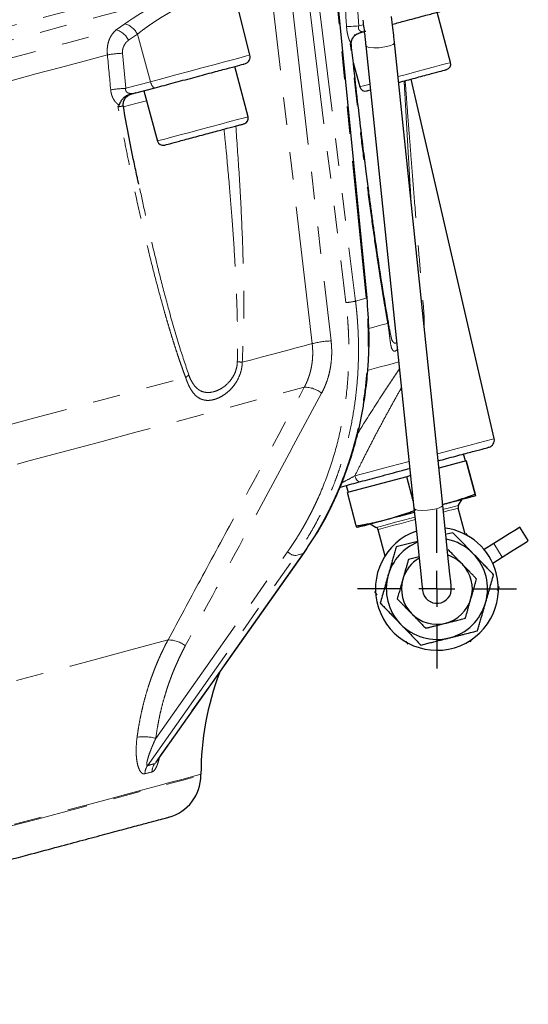
# Model space of a CAD drawing. Units: millimetres. Extents: x 3 to 414, y 8 to 293.
# Drawn here: x 171 to 195, y 108 to 154 of the extents above; entities that cross this region are included whole.
import ezdxf

# ---------------------------------------------------------------- set-up
doc = ezdxf.new("R2010")
doc.units = ezdxf.units.MM
doc.linetypes.add('PHANTOM', pattern=[12.7, 6.35, -1.27, 1.27, -1.27, 1.27, -1.27])
doc.layers.add('LIVELLO0', color=7, linetype='Continuous')

# ---------------------------------------------------------------- blocks, each defined once
blk = doc.blocks.new('SW_CENTERMARKSYMBOL_0')
at = {"layer": 'LIVELLO0', "color": 0}
for p, q in [((0, 1.667), (0, 3.667)), ((0, 0), (0, 0.833)), ((-1.667, 0), (-3.667, 0)), ((0, 0), (-0.833, 0)), ((0, 0), (0, -0.833)), ((0, 0), (0.833, 0)), ((1.667, 0), (3.667, 0)), ((0, -1.667), (0, -3.667))]:
    blk.add_line(p, q, dxfattribs=at)

msp = doc.modelspace()

# ---------------------------------------------------------------- linework, layer by layer
at = {"color": 8, "linetype": 'PHANTOM', "lineweight": 18}
for p, q in [((184.99, 155.921), (186.842, 140.863)), ((187.331, 140.994), (185.838, 156.148)), ((184.611, 155.334), (186.4, 140.795)), ((186.883, 155.184), (186.989, 153.556)), ((184.843, 138.899), (183.063, 154.274)), ((183.932, 154.4), (185.715, 139.026)), ((175.811, 153.376), (176.213, 153.658)), ((186.989, 153.556), (187.202, 153.613)), ((176.784, 153.174), (176.381, 152.892)), ((176.784, 153.174), (177.388, 150.983)), ((176.102, 152.295), (176.25, 150.678)), ((176.25, 150.678), (177.388, 150.983)), ((186.842, 140.863), (187.331, 140.994)), ((190.008, 140.181), (190.013, 139.603)), ((191.867, 130.13), (191.902, 130.107)), ((193.217, 129.672), (193.608, 129.052)), ((177.247, 119.427), (184.095, 129.129)), ((184.428, 129.218), (177.58, 119.517)), ((177.634, 120.688), (183.709, 129.295)), ((184.095, 129.129), (184.428, 129.218))]:
    msp.add_line(p, q, dxfattribs=at)
at = {"color": 7, "linetype": 'Continuous', "lineweight": 25}
for p, q in [((187.373, 141.009), (185.886, 156.105)), ((181.977, 152.213), (181.306, 154.902)), ((191.225, 151.867), (190.604, 154.185)), ((187.315, 152.646), (189.536, 131.306)), ((190.862, 131.444), (188.641, 152.784)), ((186.74, 151.862), (187.039, 150.745)), ((181.892, 149.366), (181.271, 151.684)), ((193.234, 134.517), (189.405, 151.103)), ((176.715, 150.464), (177.609, 150.703)), ((177.085, 150.563), (177.706, 148.244)), ((191.911, 133.485), (191.825, 133.807)), ((191.941, 133.493), (190.684, 133.156)), ((191.946, 133.494), (191.941, 133.493)), ((192.352, 131.958), (191.941, 133.493)), ((191.946, 133.494), (192.358, 131.959)), ((189.201, 132.759), (186.467, 132.026)), ((189.38, 132.807), (189.201, 132.759)), ((189.502, 131.638), (189.201, 132.759)), ((186.416, 132.357), (186.502, 132.035)), ((186.879, 130.491), (186.467, 132.026)), ((190.842, 131.482), (191.003, 131.516)), ((190.859, 131.477), (191.003, 131.516)), ((191.903, 130.105), (191.579, 131.312)), ((191.596, 131.439), (191.757, 131.718)), ((187.52, 130.583), (187.799, 130.422)), ((194.806, 129.808), (194.415, 130.429)), ((187.876, 130.32), (188.199, 129.115)), ((191.334, 130.174), (191.052, 130.103)), ((191.911, 130.084), (191.902, 130.107)), ((191.998, 130.042), (191.938, 130.138)), ((189.697, 129.763), (188.72, 129.519)), ((193.217, 129.672), (192.774, 129.393)), ((177.653, 119.588), (184.467, 129.243)), ((189.77, 129.06), (189.283, 128.938)), ((193.166, 128.773), (193.608, 129.052)), ((193.381, 127.51), (193.479, 127.697)), ((187.71, 127.469), (187.817, 127.299)), ((189.168, 125.158), (189.251, 125.028)), ((192.135, 125.142), (192.2, 125.265)), ((179.714, 118.983), (179.714, 119.029))]:
    msp.add_line(p, q, dxfattribs=at)
at = {"color": 8, "linetype": 'PHANTOM', "lineweight": 18, "flags": 128}
for points in [[(113.563, 138.167), (113.603, 138.177), (113.755, 138.218), (114.021, 138.289), (114.4, 138.391), (114.891, 138.522), (115.492, 138.683), (116.202, 138.874), (117.018, 139.092), (117.938, 139.339), (118.96, 139.613), (120.08, 139.913), (121.296, 140.238), (122.603, 140.589), (123.998, 140.962), (125.476, 141.359), (127.034, 141.776), (128.666, 142.213), (130.369, 142.67), (132.136, 143.143), (133.964, 143.633), (135.845, 144.137), (137.776, 144.654), (139.75, 145.183), (141.761, 145.722), (143.804, 146.27), (145.873, 146.824), (147.961, 147.383), (150.062, 147.946), (152.171, 148.511), (154.28, 149.077), (156.385, 149.641), (158.478, 150.201), (160.554, 150.758), (162.606, 151.307), (164.628, 151.849), (166.615, 152.382), (168.561, 152.903), (170.46, 153.412), (172.306, 153.907), (174.094, 154.386), (175.818, 154.848), (177.475, 155.292), (179.058, 155.716), (180.563, 156.119), (181.987, 156.501), (183.323, 156.859), (184.57, 157.193), (185.722, 157.501), (186.634, 157.746)], [(164.936, 151.283), (166.747, 151.769), (168.523, 152.244), (170.26, 152.71), (171.952, 153.163), (173.596, 153.604), (175.188, 154.03), (176.724, 154.442), (178.2, 154.837)], [(186.989, 153.556), (186.898, 153.55), (186.81, 153.544), (186.726, 153.539), (186.648, 153.533), (186.579, 153.529), (186.518, 153.525), (186.467, 153.522), (186.428, 153.519)], [(165.952, 150.735), (167.275, 151.089), (168.577, 151.438), (169.854, 151.78), (171.105, 152.115), (172.328, 152.443), (173.522, 152.763), (174.683, 153.074), (175.811, 153.376)], [(187.315, 152.647), (187.349, 152.603), (187.477, 152.562), (187.682, 152.544), (187.932, 152.552), (188.189, 152.585), (188.413, 152.638), (188.571, 152.702), (188.639, 152.769), (188.641, 152.785)], [(175.406, 152.222), (174.337, 151.936), (173.237, 151.641), (172.109, 151.339), (170.954, 151.029), (169.773, 150.713), (168.568, 150.39), (167.341, 150.061), (166.093, 149.727)], [(177.388, 150.983), (177.959, 151.136), (178.557, 151.296), (179.162, 151.458), (179.752, 151.616), (180.307, 151.765), (180.808, 151.899), (181.236, 152.014), (181.576, 152.105), (181.817, 152.17), (181.95, 152.206), (181.977, 152.213)], [(188.804, 151.218), (189.132, 151.306), (189.615, 151.435), (190.071, 151.558), (190.477, 151.667), (190.811, 151.756), (191.054, 151.821), (191.193, 151.858), (191.225, 151.867)], [(177.609, 150.703), (177.581, 150.702), (177.551, 150.713), (177.52, 150.736), (177.489, 150.77), (177.459, 150.813), (177.432, 150.865), (177.408, 150.922), (177.388, 150.983)], [(187.039, 150.745), (187.071, 150.754), (187.21, 150.791), (187.453, 150.856), (187.5, 150.869)], [(176.136, 149.818), (176.196, 149.834), (176.424, 149.895), (176.774, 149.989), (177.207, 150.105)], [(177.706, 148.244), (177.72, 148.248), (177.832, 148.278), (178.05, 148.337), (178.363, 148.42), (178.752, 148.525), (179.199, 148.644), (179.677, 148.773), (180.162, 148.903), (180.628, 149.027), (181.049, 149.14), (181.402, 149.235), (181.669, 149.306), (181.835, 149.351), (181.892, 149.366), (181.892, 149.366)], [(189.953, 140.182), (189.954, 140.182), (190.008, 140.181)], [(187.433, 139.593), (187.646, 139.65), (187.887, 139.715), (188.115, 139.776), (188.33, 139.834)], [(181.621, 138.036), (182.061, 138.154), (182.491, 138.269), (182.91, 138.381), (183.319, 138.491), (183.717, 138.597), (184.103, 138.701), (184.479, 138.802), (184.843, 138.899)], [(187.407, 137.671), (187.483, 137.691), (187.92, 137.808), (188.304, 137.911), (188.634, 138), (188.834, 138.053)], [(167.39, 134.223), (168.98, 134.649), (170.539, 135.066), (172.062, 135.475), (173.546, 135.872), (174.987, 136.258), (176.38, 136.631), (177.722, 136.991), (179.01, 137.336)], [(158.976, 130.053), (160.884, 130.564), (162.779, 131.072), (164.657, 131.575), (166.508, 132.071), (168.328, 132.559), (170.109, 133.036), (171.845, 133.501), (173.53, 133.952), (175.157, 134.388), (176.721, 134.807), (178.216, 135.208), (179.637, 135.589), (180.978, 135.948), (182.235, 136.285), (183.403, 136.598), (184.479, 136.886)], [(190.616, 133.816), (190.913, 133.895), (191.522, 134.059), (192.06, 134.203), (192.51, 134.323), (192.859, 134.417), (193.098, 134.481), (193.219, 134.513), (193.234, 134.517)], [(186.812, 132.797), (187.448, 132.967), (188.129, 133.15), (188.837, 133.339), (189.311, 133.466)], [(186.812, 132.797), (186.833, 132.737), (186.859, 132.681), (186.889, 132.631), (186.923, 132.59), (186.959, 132.559), (186.996, 132.538), (187.032, 132.529), (187.066, 132.532)], [(189.536, 131.306), (189.57, 131.263), (189.699, 131.221), (189.904, 131.203), (190.153, 131.212), (190.41, 131.245), (190.635, 131.298), (190.793, 131.362), (190.861, 131.429), (190.862, 131.444)], [(190.883, 131.248), (190.907, 131.254), (191.233, 131.342), (191.462, 131.403), (191.581, 131.435), (191.596, 131.439)], [(191.579, 131.312), (191.521, 131.297), (191.35, 131.251), (191.077, 131.178), (190.895, 131.129)], [(187.799, 130.422), (187.858, 130.437), (188.034, 130.484), (188.313, 130.559), (188.68, 130.658), (189.111, 130.773), (189.578, 130.898), (189.579, 130.898)], [(189.591, 130.78), (189.381, 130.723), (188.939, 130.605), (188.548, 130.5), (188.23, 130.415), (188.006, 130.355), (187.891, 130.324), (187.876, 130.32)], [(184.468, 129.245), (184.454, 129.23), (184.428, 129.218)], [(161.406, 120.728), (163.073, 121.174), (164.721, 121.616), (166.342, 122.05), (167.926, 122.475), (169.463, 122.886), (170.945, 123.283), (172.362, 123.663), (173.706, 124.023), (174.968, 124.362), (176.143, 124.676), (177.222, 124.965), (178.199, 125.227)], [(179.714, 119.029), (179.662, 119.015), (179.497, 118.97), (179.219, 118.896), (178.831, 118.792), (178.335, 118.659), (177.733, 118.498), (177.031, 118.31), (176.232, 118.096), (175.341, 117.857), (174.365, 117.595), (173.308, 117.312), (172.179, 117.01), (170.983, 116.689), (169.729, 116.353), (168.424, 116.004), (167.077, 115.643), (165.697, 115.273), (164.291, 114.896), (162.869, 114.515), (161.44, 114.132), (160.013, 113.75), (158.597, 113.37), (157.201, 112.996), (155.833, 112.63), (154.503, 112.273), (153.218, 111.929), (151.988, 111.599), (150.819, 111.286), (149.719, 110.991), (148.695, 110.717), (147.753, 110.465), (146.9, 110.236), (146.141, 110.033), (145.48, 109.856), (144.922, 109.706), (144.47, 109.585), (144.128, 109.493), (143.897, 109.431), (143.779, 109.4), (143.762, 109.395)], [(143.785, 109.356), (143.801, 109.36), (143.92, 109.392), (144.151, 109.454), (144.493, 109.545), (144.944, 109.666), (145.502, 109.816), (146.162, 109.993), (146.921, 110.196), (147.773, 110.424), (148.714, 110.676), (149.738, 110.951), (150.837, 111.245), (152.005, 111.558), (153.235, 111.888), (154.519, 112.232), (155.848, 112.588), (157.215, 112.954), (158.611, 113.328), (160.026, 113.707), (161.452, 114.09), (162.88, 114.472), (164.301, 114.853), (165.706, 115.229), (167.085, 115.599), (168.431, 115.96), (169.735, 116.309), (170.989, 116.645), (172.183, 116.965), (173.312, 117.268), (174.368, 117.55), (175.344, 117.812), (176.234, 118.05), (177.033, 118.264), (177.735, 118.452), (178.336, 118.613), (178.831, 118.746), (179.219, 118.85), (179.497, 118.925), (179.662, 118.969), (179.714, 118.983)]]:
    msp.add_lwpolyline(points, dxfattribs=at)
at = {"color": 7, "linetype": 'Continuous', "lineweight": 25, "flags": 128}
for points in [[(191.003, 131.516), (191.301, 131.596), (191.57, 131.668), (191.807, 131.731), (192.006, 131.785), (192.165, 131.827), (192.281, 131.858), (192.351, 131.877), (192.375, 131.884)], [(189.536, 131.306), (189.618, 130.522), (189.694, 129.793), (189.762, 129.138), (189.821, 128.575), (189.868, 128.121), (189.903, 127.787), (189.924, 127.582), (189.931, 127.514)], [(191.257, 127.652), (191.25, 127.721), (191.229, 127.925), (191.194, 128.259), (191.147, 128.713), (191.088, 129.276), (191.02, 129.931), (190.944, 130.66), (190.862, 131.444)], [(188.266, 130.783), (188.587, 130.869), (188.925, 130.959), (189.276, 131.053), (189.555, 131.128)], [(186.901, 130.417), (186.924, 130.423), (186.993, 130.442), (187.108, 130.472), (187.266, 130.515), (187.464, 130.568), (187.7, 130.631), (187.968, 130.703), (188.266, 130.783)], [(194.415, 130.429), (194.356, 130.392), (194.186, 130.284), (193.921, 130.117), (193.587, 129.906), (193.217, 129.672)], [(193.608, 129.052), (193.979, 129.286), (194.313, 129.497), (194.578, 129.664), (194.748, 129.771), (194.806, 129.808)]]:
    msp.add_lwpolyline(points, dxfattribs=at)
at = {"color": 8, "linetype": 'PHANTOM', "lineweight": 18}
for centre, radius, start, end in [((175.938, 152.755), 0.944, 26.3872, 73.0702), ((175.534, 152.473), 0.945, 26.3655, 72.9635), ((176.383, 146.241), 6.061, 92.6611, 99.2833), ((176.53, 144.623), 6.062, 92.6486, 99.2548), ((186.276, 143.062), 2.271, 273.1293, 284.4425), ((187.331, 141.061), 0.0665, 269.9671, 309.2524), ((188.266, 139.894), 0.0883, 316.8545, 15.4895), ((185.929, 134.51), 4.521, 92.7191, 103.8941), ((181.028, 134.236), 3.845, 81.1214, 84.5415), ((178.672, 137.852), 0.617, 303.285, 320.9834), ((184.505, 135.662), 1.224, 50.8106, 91.2298), ((184.094, 129.656), 0.528, 223.1514, 270.1029), ((178.216, 123.993), 1.235, 50.9178, 90.7985), ((177.074, 118.623), 2.14, 74.8266, 98.1028), ((178.133, 119.128), 0.675, 144.8821, 179.1366), ((177.798, 119.058), 0.663, 146.1964, 180.5775)]:
    msp.add_arc(centre, radius, start, end, dxfattribs=at)
at = {"color": 7, "linetype": 'Continuous', "lineweight": 25}
for centre, radius, start, end in [((181.653, 152.132), 0.333, 285, 14), ((190.967, 151.798), 0.267, 285, 15), ((187.297, 150.814), 0.267, 195, 285), ((181.634, 149.297), 0.267, 285, 15), ((177.964, 148.314), 0.267, 195, 285), ((192.909, 134.442), 0.333, 285, 13), ((191.74, 131.356), 0.167, 150, 195), ((187.715, 130.277), 0.167, 15, 60), ((190.594, 127.583), 2.833, 15, 82.3345), ((190.594, 127.583), 2.833, 109.5524, 15), ((190.594, 127.583), 2.333, 112.545, 164.0616), ((190.594, 127.583), 2.333, 44.0616, 79.3419), ((190.594, 127.583), 1.633, 44.0616, 71.8539), ((190.594, 127.583), 2.333, 344.0616, 44.0616), ((190.594, 127.583), 1.633, 120.0329, 164.0616), ((190.594, 127.583), 1.633, 344.0616, 44.0616), ((190.594, 127.583), 2.333, 164.0616, 224.0616), ((190.594, 127.583), 1.633, 164.0616, 224.0616), ((190.594, 127.583), 0.667, 185.9434, 5.9434), ((190.594, 127.583), 1.633, 284.0616, 344.0616), ((190.594, 127.583), 2.333, 284.0616, 344.0616), ((190.594, 127.583), 1.633, 224.0616, 284.0616), ((190.594, 127.583), 2.333, 224.0616, 284.0616), ((193.048, 119.029), 13.333, 159.4239, 180), ((177.714, 118.983), 2, 285, 0)]:
    msp.add_arc(centre, radius, start, end, dxfattribs=at)
at = {"color": 8, "linetype": 'PHANTOM', "lineweight": 18}
for points in [[(186.428, 153.519), (186.392, 154.062), (186.356, 154.604), (186.321, 155.147)], [(175.555, 150.606), (175.505, 151.144), (175.455, 151.683), (175.406, 152.222)], [(177.135, 119.052), (177.246, 119.086), (177.354, 119.114), (177.458, 119.138)]]:
    msp.add_open_spline(points, degree=3, dxfattribs=at)
for points, knots in [([(176.213, 153.658), (176.243, 153.679), (176.302, 153.72), (176.393, 153.782), (176.484, 153.843), (176.577, 153.905), (176.672, 153.966), (176.767, 154.027), (176.864, 154.088), (176.962, 154.148), (177.061, 154.209), (177.195, 154.289), (177.365, 154.388), (177.572, 154.505), (177.78, 154.619), (177.989, 154.73), (178.13, 154.802), (178.2, 154.837)], [0, 0, 0, 0, 0.05003, 0.099926, 0.149722, 0.199452, 0.249152, 0.298856, 0.348601, 0.398422, 0.448354, 0.498433, 0.59943, 0.699792, 0.799811, 0.899782, 1, 1, 1, 1]), ([(178.422, 154.26), (178.391, 154.243), (178.329, 154.208), (178.235, 154.155), (178.14, 154.1), (178.045, 154.044), (177.949, 153.986), (177.853, 153.926), (177.757, 153.866), (177.66, 153.803), (177.544, 153.727), (177.407, 153.635), (177.251, 153.526), (177.094, 153.413), (176.937, 153.295), (176.835, 153.215), (176.784, 153.174)], [0, 0, 0, 0, 0.053202, 0.106987, 0.161359, 0.216323, 0.271881, 0.328039, 0.384799, 0.442165, 0.500141, 0.594122, 0.691089, 0.791052, 0.89402, 1, 1, 1, 1]), ([(186.989, 153.556), (186.987, 153.546), (186.982, 153.527), (186.978, 153.499), (186.977, 153.472), (186.979, 153.446), (186.983, 153.422), (186.995, 153.386), (187.025, 153.342), (187.076, 153.308), (187.134, 153.29), (187.192, 153.286), (187.254, 153.29), (187.293, 153.299), (187.315, 153.304)], [0, 0, 0, 0, 0.045728, 0.089222, 0.130962, 0.171495, 0.211413, 0.251339, 0.366715, 0.501607, 0.616423, 0.75052, 0.866119, 1, 1, 1, 1]), ([(175.811, 153.376), (175.739, 153.318), (175.674, 153.247), (175.59, 153.127), (175.564, 153.084), (175.517, 152.993), (175.496, 152.945), (175.459, 152.845), (175.444, 152.793), (175.419, 152.686), (175.409, 152.629), (175.391, 152.459), (175.391, 152.342), (175.406, 152.222)], [0, 0, 0, 0, 0.25, 0.25, 0.375, 0.375, 0.5, 0.5, 0.625, 0.625, 0.75, 0.75, 1, 1, 1, 1]), ([(186.627, 152.765), (186.621, 152.775), (186.608, 152.796), (186.59, 152.83), (186.573, 152.866), (186.55, 152.919), (186.524, 152.99), (186.496, 153.084), (186.472, 153.186), (186.452, 153.293), (186.437, 153.405), (186.431, 153.481), (186.428, 153.519)], [0, 0, 0, 0, 0.062989, 0.125475, 0.187687, 0.249855, 0.374843, 0.499405, 0.623762, 0.748597, 0.873689, 1, 1, 1, 1]), ([(176.381, 152.892), (176.37, 152.884), (176.347, 152.868), (176.315, 152.841), (176.285, 152.812), (176.247, 152.77), (176.205, 152.714), (176.163, 152.639), (176.13, 152.558), (176.108, 152.473), (176.097, 152.385), (176.101, 152.325), (176.102, 152.295)], [0, 0, 0, 0, 0.063224, 0.125931, 0.188336, 0.25066, 0.376426, 0.500728, 0.626391, 0.750628, 0.875791, 1, 1, 1, 1]), ([(186.644, 152.686), (186.645, 152.688), (186.649, 152.696), (186.623, 152.693), (186.605, 152.69)], [0, 0, 0, 0, 0.257679, 1, 1, 1, 1]), ([(188.33, 139.834), (188.316, 139.915), (188.286, 140.079), (188.242, 140.331), (188.198, 140.591), (188.152, 140.86), (188.107, 141.138), (188.06, 141.424), (188.013, 141.719), (187.966, 142.022), (187.918, 142.334), (187.869, 142.655), (187.761, 143.381), (187.593, 144.556), (187.379, 146.151), (187.17, 147.79), (186.997, 149.225), (186.848, 150.497), (186.725, 151.584), (186.645, 152.319), (186.605, 152.69)], [0, 0, 0, 0, 0.019684, 0.039973, 0.06087, 0.082379, 0.104502, 0.127241, 0.150599, 0.174577, 0.199178, 0.224403, 0.250254, 0.369971, 0.499859, 0.621566, 0.74978, 0.831265, 0.914669, 1, 1, 1, 1]), ([(189.404, 145.451), (189.394, 145.626), (189.362, 146.156), (189.315, 146.939), (189.266, 147.786), (189.225, 148.502), (189.187, 149.168), (189.152, 149.784), (189.122, 150.329), (189.099, 150.736), (189.087, 150.95), (189.084, 151.017)], [0, 0, 0, 0, 0.091729, 0.278779, 0.414483, 0.54211, 0.661738, 0.773464, 0.877403, 0.961802, 1, 1, 1, 1]), ([(189.13, 151.029), (189.148, 150.786), (189.183, 150.316), (189.24, 149.573), (189.3, 148.788), (189.368, 147.915), (189.457, 146.778), (189.573, 145.331), (189.71, 143.662), (189.857, 141.922), (189.956, 140.78), (190.008, 140.181)], [0, 0, 0, 0, 0.071174, 0.137157, 0.210622, 0.291632, 0.380235, 0.525338, 0.689451, 0.836951, 1, 1, 1, 1]), ([(175.943, 149.902), (175.93, 149.911), (175.904, 149.928), (175.867, 149.957), (175.832, 149.988), (175.786, 150.034), (175.733, 150.099), (175.678, 150.186), (175.632, 150.281), (175.596, 150.384), (175.569, 150.493), (175.56, 150.568), (175.555, 150.606)], [0, 0, 0, 0, 0.062989, 0.125475, 0.187687, 0.249855, 0.374843, 0.499405, 0.623762, 0.748597, 0.873689, 1, 1, 1, 1]), ([(176.25, 150.678), (176.248, 150.669), (176.244, 150.65), (176.243, 150.623), (176.245, 150.596), (176.251, 150.572), (176.261, 150.549), (176.281, 150.515), (176.327, 150.475), (176.398, 150.447), (176.477, 150.435), (176.554, 150.435), (176.635, 150.444), (176.687, 150.457), (176.715, 150.464)], [0, 0, 0, 0, 0.045728, 0.089222, 0.130962, 0.171495, 0.211413, 0.251339, 0.366715, 0.501607, 0.616423, 0.75052, 0.866119, 1, 1, 1, 1]), ([(176.135, 149.832), (176.136, 149.835), (176.137, 149.846), (176.097, 149.851), (176.017, 149.845), (175.933, 149.828), (175.892, 149.82)], [0, 0, 0, 0, 0.118934, 0.414344, 0.709532, 1, 1, 1, 1]), ([(179.01, 137.336), (178.982, 137.413), (178.923, 137.57), (178.837, 137.811), (178.75, 138.06), (178.662, 138.317), (178.574, 138.584), (178.486, 138.859), (178.397, 139.142), (178.307, 139.434), (178.217, 139.735), (178.126, 140.045), (177.925, 140.745), (177.617, 141.883), (177.232, 143.433), (176.863, 145.028), (176.561, 146.428), (176.306, 147.672), (176.095, 148.736), (175.96, 149.456), (175.892, 149.82)], [0, 0, 0, 0, 0.019684, 0.039973, 0.06087, 0.082379, 0.104502, 0.127241, 0.150599, 0.174577, 0.199178, 0.224403, 0.250254, 0.369971, 0.499859, 0.621566, 0.74978, 0.831265, 0.914669, 1, 1, 1, 1]), ([(180.778, 148.792), (180.813, 148.452), (180.906, 147.536), (181.034, 146.118), (181.167, 144.463), (181.273, 142.882), (181.355, 141.258), (181.409, 139.676), (181.399, 138.599), (181.393, 138.064)], [0, 0, 0, 0, 0.095423, 0.257162, 0.397339, 0.558722, 0.699154, 0.850785, 1, 1, 1, 1]), ([(181.322, 148.937), (181.374, 148.226), (181.478, 146.795), (181.598, 144.608), (181.678, 142.383), (181.711, 140.177), (181.651, 138.732), (181.621, 138.036)], [0, 0, 0, 0, 0.196353, 0.394556, 0.601873, 0.80827, 1, 1, 1, 1]), ([(179.151, 137.464), (179.002, 137.909), (178.671, 138.896), (178.251, 140.38), (177.836, 141.961), (177.47, 143.472), (177.135, 144.93), (176.941, 145.841), (176.85, 146.266)], [0, 0, 0, 0, 0.1571771, 0.3477702, 0.5098527, 0.6957292, 0.8579038, 1, 1, 1, 1]), ([(186.842, 140.863), (186.851, 140.79), (186.868, 140.642), (186.891, 140.422), (186.912, 140.202), (186.956, 139.649), (186.993, 138.768), (186.963, 137.571), (186.857, 136.404), (186.678, 135.271), (186.478, 134.391), (186.301, 133.748), (186.172, 133.326), (186.033, 132.91), (185.883, 132.5), (185.723, 132.096), (185.553, 131.699), (185.373, 131.309), (185.183, 130.926), (184.984, 130.551), (184.775, 130.183), (184.558, 129.823), (184.332, 129.471), (184.174, 129.243), (184.095, 129.129)], [0, 0, 0, 0, 0.017443, 0.034815, 0.052116, 0.069345, 0.165319, 0.259952, 0.353243, 0.445193, 0.535802, 0.571868, 0.607874, 0.64382, 0.679707, 0.715533, 0.7513, 0.787008, 0.822655, 0.858243, 0.893772, 0.929241, 0.96465, 1, 1, 1, 1]), ([(184.428, 129.218), (184.47, 129.279), (184.556, 129.401), (184.681, 129.587), (184.804, 129.776), (184.924, 129.967), (185.042, 130.16), (185.157, 130.356), (185.27, 130.554), (185.381, 130.754), (185.488, 130.957), (185.594, 131.162), (185.696, 131.369), (185.796, 131.578), (185.893, 131.789), (185.988, 132.002), (186.079, 132.217), (186.168, 132.435), (186.254, 132.654), (186.337, 132.875), (186.418, 133.098), (186.495, 133.322), (186.57, 133.549), (186.641, 133.777), (186.71, 134.006), (186.775, 134.238), (186.838, 134.471), (186.984, 135.048), (187.18, 135.991), (187.357, 137.326), (187.437, 138.704), (187.42, 139.785), (187.372, 140.551), (187.345, 140.846), (187.331, 140.994)], [0, 0, 0, 0, 0.018998, 0.038015, 0.057051, 0.076105, 0.095178, 0.11427, 0.13338, 0.152509, 0.171656, 0.190822, 0.210007, 0.229211, 0.248433, 0.267674, 0.286933, 0.306211, 0.325508, 0.344824, 0.364158, 0.383512, 0.402883, 0.422274, 0.441683, 0.461111, 0.480558, 0.500023, 0.604918, 0.711655, 0.820234, 0.930656, 0.965185, 1, 1, 1, 1]), ([(183.709, 129.295), (183.751, 129.355), (183.835, 129.476), (183.957, 129.659), (184.078, 129.843), (184.195, 130.03), (184.31, 130.219), (184.422, 130.41), (184.531, 130.603), (184.638, 130.798), (184.742, 130.995), (184.843, 131.195), (184.942, 131.396), (185.038, 131.599), (185.305, 132.187), (185.696, 133.191), (186.11, 134.654), (186.392, 136.166), (186.502, 137.343), (186.532, 138.155), (186.537, 138.594), (186.532, 139.033), (186.516, 139.473), (186.488, 139.913), (186.451, 140.354), (186.417, 140.648), (186.4, 140.795)], [0, 0, 0, 0, 0.019096, 0.03817, 0.057226, 0.076267, 0.095298, 0.114323, 0.133347, 0.152372, 0.171404, 0.190446, 0.209504, 0.228579, 0.247678, 0.373812, 0.499964, 0.626106, 0.75227, 0.787722, 0.82311, 0.858459, 0.893797, 0.929148, 0.96454, 1, 1, 1, 1]), ([(188.774, 138.629), (188.741, 138.601), (188.644, 138.52), (188.539, 138.584), (188.46, 138.815), (188.414, 139.241), (188.358, 139.636), (188.33, 139.834)], [0, 0, 0, 0, 0.114439, 0.335946, 0.557174, 0.778553, 1, 1, 1, 1]), ([(185.715, 139.026), (185.718, 138.991), (185.726, 138.92), (185.735, 138.814), (185.74, 138.707), (185.744, 138.601), (185.745, 138.495), (185.741, 138.318), (185.725, 138.072), (185.681, 137.761), (185.614, 137.458), (185.535, 137.196), (185.451, 136.974), (185.371, 136.789), (185.309, 136.67), (185.278, 136.611)], [0, 0, 0, 0, 0.041741, 0.083424, 0.12508, 0.166739, 0.208432, 0.250188, 0.375335, 0.500552, 0.625295, 0.750115, 0.833429, 0.916643, 1, 1, 1, 1]), ([(188.74, 138.956), (188.727, 138.946), (188.665, 138.897), (188.581, 138.949), (188.508, 139.068), (188.473, 139.248), (188.461, 139.31)], [0, 0, 0, 0, 0.093367, 0.451415, 0.810933, 1, 1, 1, 1]), ([(184.479, 136.886), (184.494, 136.915), (184.525, 136.974), (184.568, 137.064), (184.609, 137.156), (184.646, 137.249), (184.681, 137.344), (184.713, 137.441), (184.742, 137.539), (184.769, 137.638), (184.792, 137.739), (184.812, 137.841), (184.829, 137.944), (184.844, 138.048), (184.855, 138.152), (184.863, 138.258), (184.867, 138.364), (184.869, 138.47), (184.868, 138.577), (184.863, 138.684), (184.855, 138.792), (184.847, 138.863), (184.843, 138.899)], [0, 0, 0, 0, 0.0494704, 0.0989945, 0.1485728, 0.1982055, 0.2478929, 0.2976354, 0.3474333, 0.3972868, 0.4471965, 0.4971625, 0.5471853, 0.5972651, 0.6474023, 0.6975973, 0.7478504, 0.798162, 0.8485324, 0.898962, 0.9494511, 1, 1, 1, 1]), ([(181.621, 138.036), (181.62, 138.012), (181.618, 137.964), (181.612, 137.893), (181.603, 137.822), (181.591, 137.752), (181.576, 137.683), (181.559, 137.615), (181.539, 137.547), (181.516, 137.481), (181.462, 137.339), (181.358, 137.132), (181.18, 136.888), (180.977, 136.681), (180.759, 136.516), (180.534, 136.391), (180.311, 136.311), (180.095, 136.274), (179.891, 136.283), (179.702, 136.34), (179.528, 136.446), (179.372, 136.601), (179.261, 136.764), (179.185, 136.904), (179.137, 137.004), (179.092, 137.109), (179.05, 137.22), (179.023, 137.297), (179.01, 137.336)], [0, 0, 0, 0, 0.014057, 0.028034, 0.041951, 0.05583, 0.069692, 0.08356, 0.097454, 0.111395, 0.125406, 0.18772, 0.250418, 0.312499, 0.37517, 0.437518, 0.500141, 0.562717, 0.625027, 0.687707, 0.749802, 0.812467, 0.874755, 0.89989, 0.924857, 0.949782, 0.974788, 1, 1, 1, 1]), ([(181.393, 138.064), (181.391, 137.967), (181.379, 137.873), (181.337, 137.693), (181.307, 137.605), (181.235, 137.444), (181.193, 137.369), (181.1, 137.23), (181.05, 137.167), (180.891, 136.996), (180.774, 136.903), (180.599, 136.797), (180.54, 136.766), (180.423, 136.715), (180.363, 136.695), (180.188, 136.648), (180.075, 136.636), (179.91, 136.652), (179.855, 136.663), (179.75, 136.696), (179.699, 136.719), (179.6, 136.779), (179.552, 136.816), (179.459, 136.905), (179.415, 136.957), (179.331, 137.076), (179.29, 137.145), (179.216, 137.294), (179.182, 137.375), (179.151, 137.464)], [0, 0, 0, 0, 0.0625, 0.0625, 0.125, 0.125, 0.1875, 0.1875, 0.25, 0.25, 0.375, 0.375, 0.4375, 0.4375, 0.5, 0.5, 0.625, 0.625, 0.6875, 0.6875, 0.75, 0.75, 0.8125, 0.8125, 0.875, 0.875, 0.9375, 0.9375, 1, 1, 1, 1]), ([(186.937, 134.737), (187.009, 134.857), (187.384, 135.478), (188.044, 136.507), (188.622, 137.37), (188.867, 137.736)], [0, 0, 0, 0, 0.121016, 0.627633, 1, 1, 1, 1]), ([(178.199, 125.227), (178.695, 126.148), (179.742, 128.091), (181.835, 131.977), (183.432, 134.943), (184.479, 136.886)], [0, 0, 0, 0, 0.237065, 0.499997, 1, 1, 1, 1]), ([(188.958, 136.86), (188.891, 136.743), (188.708, 136.42), (188.41, 135.882), (188.069, 135.254), (187.737, 134.628), (187.408, 133.993), (187.097, 133.379), (186.903, 132.982), (186.812, 132.797)], [0, 0, 0, 0, 0.086431, 0.238694, 0.391398, 0.543136, 0.694684, 0.857829, 1, 1, 1, 1]), ([(185.278, 136.611), (184.133, 134.486), (182.039, 130.599), (179.944, 126.713), (178.994, 124.951)], [0, 0, 0, 0, 0.54673, 1, 1, 1, 1]), ([(186.812, 132.797), (186.683, 132.725), (186.495, 132.622), (186.282, 132.517), (186.215, 132.483)], [0, 0, 0, 0, 0.685923, 1, 1, 1, 1]), ([(178.199, 125.227), (178.169, 125.171), (178.11, 125.059), (178.024, 124.891), (177.942, 124.723), (177.863, 124.555), (177.788, 124.388), (177.715, 124.222), (177.646, 124.056), (177.58, 123.891), (177.517, 123.727), (177.456, 123.564), (177.399, 123.402), (177.344, 123.242), (177.267, 123.004), (177.172, 122.688), (177.066, 122.294), (176.974, 121.902), (176.894, 121.512), (176.826, 121.127), (176.79, 120.869), (176.772, 120.742)], [0, 0, 0, 0, 0.0412613, 0.0820418, 0.1223418, 0.1621611, 0.2014999, 0.2403583, 0.2787363, 0.3166339, 0.3540512, 0.3909883, 0.4274451, 0.4634218, 0.4989184, 0.58606, 0.6717496, 0.7559879, 0.8387753, 0.9201125, 1, 1, 1, 1]), ([(178.994, 124.951), (178.963, 124.892), (178.9, 124.774), (178.81, 124.595), (178.722, 124.415), (178.637, 124.232), (178.556, 124.048), (178.477, 123.862), (178.401, 123.675), (178.329, 123.485), (178.259, 123.294), (178.192, 123.102), (178.11, 122.853), (178.018, 122.548), (177.919, 122.183), (177.831, 121.815), (177.754, 121.443), (177.687, 121.068), (177.652, 120.815), (177.634, 120.688)], [0, 0, 0, 0, 0.045564, 0.091066, 0.13652, 0.18194, 0.227338, 0.272727, 0.31812, 0.363532, 0.408975, 0.454462, 0.500006, 0.583486, 0.666798, 0.750024, 0.833245, 0.916543, 1, 1, 1, 1]), ([(176.772, 120.742), (176.747, 120.553), (176.732, 120.367), (176.728, 120.093), (176.729, 120.002), (176.74, 119.823), (176.749, 119.736), (176.774, 119.568), (176.791, 119.488), (176.835, 119.337), (176.862, 119.268), (176.909, 119.181), (176.927, 119.154), (176.964, 119.109), (176.983, 119.09), (177.025, 119.062), (177.047, 119.052), (177.09, 119.044), (177.113, 119.045), (177.135, 119.052)], [0, 0, 0, 0, 0.25, 0.25, 0.375, 0.375, 0.5, 0.5, 0.625, 0.625, 0.75, 0.75, 0.8125, 0.8125, 0.875, 0.875, 0.9375, 0.9375, 1, 1, 1, 1]), ([(177.634, 120.688), (177.61, 120.636), (177.563, 120.534), (177.499, 120.387), (177.443, 120.251), (177.394, 120.126), (177.337, 119.975), (177.282, 119.809), (177.24, 119.658), (177.221, 119.559), (177.214, 119.506), (177.214, 119.469), (177.217, 119.447), (177.224, 119.432), (177.233, 119.424), (177.243, 119.426), (177.247, 119.427)], [0, 0, 0, 0, 0.1163214, 0.2244213, 0.324314, 0.4160178, 0.4995562, 0.6580814, 0.7850322, 0.842808, 0.8921798, 0.9201865, 0.9441945, 0.9648038, 0.9829549, 1, 1, 1, 1]), ([(177.247, 119.427), (177.276, 119.436), (177.333, 119.453), (177.417, 119.476), (177.499, 119.497), (177.553, 119.51), (177.58, 119.517)], [0, 0, 0, 0, 0.250026, 0.5, 0.749974, 1, 1, 1, 1]), ([(177.458, 119.138), (177.48, 119.147), (177.525, 119.164), (177.608, 119.258), (177.694, 119.431), (177.761, 119.631), (177.791, 119.757), (177.8, 119.797)], [0, 0, 0, 0, 0.145906, 0.296808, 0.591833, 0.868671, 1, 1, 1, 1]), ([(177.58, 119.517), (177.584, 119.517), (177.591, 119.519), (177.608, 119.532), (177.63, 119.556), (177.645, 119.579), (177.652, 119.589)], [0, 0, 0, 0, 0.163423, 0.333565, 0.725831, 1, 1, 1, 1])]:
    msp.add_open_spline(points, degree=3, knots=knots, dxfattribs=at)
at = {"color": 7, "linetype": 'Continuous', "lineweight": 25}
for points, knots in [([(188.543, 153.633), (188.744, 153.687), (189.243, 153.821), (189.941, 154.008), (190.533, 154.166), (190.902, 154.265), (190.931, 154.273), (190.946, 154.277)], [0, 0, 0, 0, 0.147133, 0.365401, 0.583669, 0.791834, 1, 1, 1, 1]), ([(187.177, 153.815), (187.207, 153.578), (187.249, 153.245), (187.293, 152.857), (187.308, 152.705), (187.314, 152.647)], [0, 0, 0, 0, 0.601669, 0.847414, 1, 1, 1, 1]), ([(188.64, 152.785), (188.632, 152.864), (188.609, 153.088), (188.562, 153.491), (188.521, 153.814), (188.499, 153.989)], [0, 0, 0, 0, 0.1998922, 0.5691558, 1, 1, 1, 1]), ([(186.627, 152.765), (186.628, 152.77), (186.631, 152.78), (186.636, 152.799), (186.641, 152.821), (186.649, 152.847), (186.658, 152.877), (186.675, 152.922), (186.703, 152.981), (186.763, 153.07), (186.834, 153.137), (186.903, 153.179), (186.939, 153.197), (186.977, 153.212), (187.001, 153.219), (187.014, 153.223)], [0, 0, 0, 0, 0.02887, 0.062367, 0.100971, 0.145082, 0.195051, 0.251174, 0.37167, 0.500242, 0.748778, 0.811886, 0.873942, 0.935619, 1, 1, 1, 1]), ([(186.685, 152.932), (186.686, 152.936), (186.699, 152.974), (186.737, 153.032), (186.78, 153.098), (186.812, 153.141), (186.81, 153.151), (186.809, 153.156)], [0, 0, 0, 0, 0.0241059, 0.2124319, 0.4477804, 0.7338725, 1, 1, 1, 1]), ([(187.315, 153.304), (187.288, 153.296), (187.237, 153.283), (187.16, 153.262), (187.087, 153.243), (187.038, 153.23), (187.014, 153.223)], [0, 0, 0, 0, 0.268874, 0.500011, 0.756189, 1, 1, 1, 1]), ([(186.605, 152.69), (186.609, 152.705), (186.616, 152.73), (186.624, 152.754), (186.627, 152.765)], [0, 0, 0, 0, 0.567321, 1, 1, 1, 1]), ([(188.355, 139.895), (188.257, 140.465), (188.083, 141.483), (187.877, 142.856), (187.731, 143.871), (187.625, 144.631), (187.537, 145.279), (187.441, 146.004), (187.327, 146.887), (187.187, 147.996), (187.024, 149.351), (186.835, 150.981), (186.706, 152.162), (186.637, 152.798)], [0, 0, 0, 0, 0.136346, 0.243762, 0.322451, 0.37365, 0.420811, 0.472895, 0.541906, 0.624994, 0.729026, 0.854043, 1, 1, 1, 1]), ([(186.649, 152.687), (186.647, 152.716), (186.644, 152.773), (186.656, 152.858), (186.676, 152.908), (186.685, 152.932)], [0, 0, 0, 0, 0.34144, 0.690057, 1, 1, 1, 1]), ([(177.609, 150.703), (177.881, 150.776), (178.439, 150.925), (179.35, 151.17), (180.204, 151.398), (180.922, 151.591), (181.44, 151.73), (181.724, 151.806), (181.71, 151.802), (181.705, 151.801)], [0, 0, 0, 0, 0.148566, 0.304342, 0.460117, 0.608683, 0.757249, 0.913025, 1, 1, 1, 1]), ([(188.832, 150.95), (188.865, 150.959), (189.014, 150.999), (189.308, 151.077), (189.679, 151.177), (190.033, 151.271), (190.439, 151.38), (190.825, 151.484), (191.024, 151.537), (191.028, 151.538), (191.029, 151.538)], [0, 0, 0, 0, 0.033007, 0.146989, 0.263391, 0.379791, 0.493774, 0.705511, 0.917249, 1, 1, 1, 1]), ([(175.943, 149.902), (175.946, 149.908), (175.953, 149.919), (175.963, 149.939), (175.973, 149.963), (175.985, 149.99), (175.999, 150.021), (176.022, 150.067), (176.056, 150.128), (176.122, 150.219), (176.197, 150.287), (176.268, 150.329), (176.306, 150.348), (176.345, 150.364), (176.373, 150.372), (176.387, 150.376)], [0, 0, 0, 0, 0.02887, 0.062367, 0.100971, 0.145082, 0.195051, 0.251174, 0.37167, 0.500242, 0.748778, 0.811886, 0.873942, 0.935619, 1, 1, 1, 1]), ([(176.14, 149.832), (176.135, 149.893), (176.128, 149.986), (176.163, 150.107), (176.207, 150.194), (176.267, 150.271), (176.362, 150.355), (176.441, 150.385), (176.494, 150.404)], [0, 0, 0, 0, 0.233409, 0.357529, 0.484648, 0.613895, 0.744112, 1, 1, 1, 1]), ([(176.715, 150.464), (176.686, 150.456), (176.631, 150.441), (176.549, 150.419), (176.468, 150.398), (176.413, 150.383), (176.387, 150.376)], [0, 0, 0, 0, 0.268873, 0.500009, 0.756188, 1, 1, 1, 1]), ([(187.373, 150.559), (187.371, 150.558), (187.361, 150.556), (187.408, 150.568), (187.492, 150.591), (187.528, 150.6)], [0, 0, 0, 0, 0.133943, 0.633162, 1, 1, 1, 1]), ([(175.892, 149.82), (175.902, 149.836), (175.919, 149.863), (175.936, 149.891), (175.943, 149.902)], [0, 0, 0, 0, 0.567321, 1, 1, 1, 1]), ([(176.85, 146.259), (176.849, 146.263), (176.844, 146.285), (176.82, 146.385), (176.747, 146.709), (176.499, 147.872), (176.297, 148.977), (176.14, 149.836)], [0, 0, 0, 0, 0.005339, 0.030425, 0.088218, 0.291165, 1, 1, 1, 1]), ([(178.04, 148.058), (178.041, 148.058), (178.045, 148.059), (178.244, 148.113), (178.63, 148.216), (179.036, 148.325), (179.389, 148.419), (179.763, 148.52), (180.244, 148.648), (180.808, 148.8), (181.258, 148.92), (181.519, 148.99), (181.65, 149.025), (181.708, 149.041), (181.698, 149.038), (181.696, 149.037)], [0, 0, 0, 0, 0.046792, 0.166521, 0.286249, 0.350701, 0.416521, 0.48234, 0.546792, 0.66652, 0.786248, 0.850701, 0.91652, 0.98234, 1, 1, 1, 1]), ([(184.468, 129.245), (184.712, 129.61), (185.137, 130.244), (185.611, 131.129), (185.947, 131.834), (186.406, 132.917), (186.771, 134.028), (187.041, 135.156), (187.166, 135.773), (187.266, 136.378), (187.344, 136.966), (187.41, 137.624), (187.462, 138.474), (187.478, 139.631), (187.411, 140.514), (187.373, 141.009)], [0, 0, 0, 0, 0.111715, 0.193944, 0.251003, 0.306119, 0.484439, 0.535223, 0.586003, 0.635616, 0.682013, 0.727279, 0.792638, 0.883548, 1, 1, 1, 1]), ([(188.461, 139.31), (188.449, 139.358), (188.426, 139.458), (188.391, 139.681), (188.361, 139.846), (188.347, 139.928)], [0, 0, 0, 0, 0.320555, 0.663022, 1, 1, 1, 1]), ([(190.649, 133.492), (190.781, 133.527), (191.229, 133.647), (191.858, 133.816), (192.485, 133.984), (192.91, 134.098), (192.967, 134.113), (192.995, 134.12)], [0, 0, 0, 0, 0.0931624, 0.3176578, 0.533206, 0.7622603, 1, 1, 1, 1]), ([(187.066, 132.532), (187.357, 132.61), (187.958, 132.771), (188.763, 132.986), (189.227, 133.111), (189.345, 133.142)], [0, 0, 0, 0, 0.4123401, 0.8502156, 1, 1, 1, 1]), ([(186.132, 132.281), (186.173, 132.292), (186.508, 132.382), (186.805, 132.462), (187.066, 132.532)], [0, 0, 0, 0, 0.122447, 1, 1, 1, 1]), ([(191.003, 131.516), (191.059, 131.531), (191.172, 131.562), (191.341, 131.611), (191.511, 131.664), (191.735, 131.736), (192.016, 131.832), (192.238, 131.915), (192.352, 131.958)], [0, 0, 0, 0, 0.122919, 0.24712, 0.37262, 0.499439, 0.743029, 1, 1, 1, 1]), ([(192.352, 131.958), (192.355, 131.95), (192.359, 131.934), (192.364, 131.916), (192.369, 131.901), (192.372, 131.891), (192.374, 131.885), (192.375, 131.884), (192.375, 131.884)], [0, 0, 0, 0, 0.176975, 0.349782, 0.518452, 0.68302, 0.843523, 1, 1, 1, 1]), ([(192.375, 131.884), (192.375, 131.884), (192.375, 131.885), (192.374, 131.89), (192.373, 131.897), (192.37, 131.908), (192.367, 131.922), (192.363, 131.939), (192.359, 131.952), (192.358, 131.959)], [0, 0, 0, 0, 0.133878, 0.270709, 0.410519, 0.553331, 0.699168, 0.848051, 1, 1, 1, 1]), ([(188.266, 130.783), (188.327, 130.799), (188.45, 130.833), (188.636, 130.888), (188.825, 130.947), (189.018, 131.01), (189.213, 131.077), (189.412, 131.148), (189.545, 131.198), (189.613, 131.223)], [0, 0, 0, 0, 0.133878, 0.270709, 0.410519, 0.553331, 0.699168, 0.848051, 1, 1, 1, 1]), ([(186.879, 130.491), (186.961, 130.505), (187.124, 130.532), (187.366, 130.576), (187.6, 130.624), (187.828, 130.674), (188.049, 130.726), (188.194, 130.764), (188.266, 130.783)], [0, 0, 0, 0, 0.176975, 0.349782, 0.518452, 0.68302, 0.843523, 1, 1, 1, 1]), ([(186.901, 130.417), (186.901, 130.417), (186.901, 130.418), (186.899, 130.422), (186.897, 130.43), (186.893, 130.441), (186.889, 130.454), (186.885, 130.471), (186.881, 130.484), (186.879, 130.491)], [0, 0, 0, 0, 0.133878, 0.270709, 0.410519, 0.553331, 0.699168, 0.848051, 1, 1, 1, 1]), ([(192.271, 129.205), (192.232, 129.246), (192.154, 129.326), (192.037, 129.447), (191.92, 129.568), (191.765, 129.728), (191.569, 129.931), (191.413, 130.092), (191.334, 130.174)], [0, 0, 0, 0, 0.124687, 0.248677, 0.373216, 0.499493, 0.746208, 1, 1, 1, 1]), ([(188.72, 129.519), (188.699, 129.446), (188.658, 129.301), (188.596, 129.085), (188.525, 128.834), (188.443, 128.547), (188.381, 128.331), (188.35, 128.224)], [0, 0, 0, 0, 0.170236, 0.336533, 0.500514, 0.751313, 1, 1, 1, 1]), ([(191.768, 128.719), (191.731, 128.756), (191.659, 128.831), (191.549, 128.944), (191.423, 129.075), (191.277, 129.226), (191.167, 129.339), (191.112, 129.396)], [0, 0, 0, 0, 0.16603, 0.331564, 0.499492, 0.746205, 1, 1, 1, 1]), ([(193.208, 128.237), (193.155, 128.292), (193.05, 128.401), (192.894, 128.562), (192.712, 128.75), (192.505, 128.964), (192.349, 129.125), (192.271, 129.205)], [0, 0, 0, 0, 0.170236, 0.336533, 0.500514, 0.751313, 1, 1, 1, 1]), ([(189.283, 128.938), (189.268, 128.887), (189.239, 128.785), (189.196, 128.634), (189.145, 128.459), (189.088, 128.258), (189.045, 128.107), (189.024, 128.031)], [0, 0, 0, 0, 0.1702347, 0.3365315, 0.5005141, 0.7513119, 1, 1, 1, 1]), ([(192.424, 128.041), (192.386, 128.079), (192.313, 128.155), (192.204, 128.268), (192.077, 128.4), (191.931, 128.549), (191.822, 128.662), (191.768, 128.719)], [0, 0, 0, 0, 0.170234, 0.336531, 0.500514, 0.751311, 1, 1, 1, 1]), ([(188.35, 128.224), (188.335, 128.17), (188.304, 128.062), (188.258, 127.901), (188.212, 127.739), (188.151, 127.524), (188.073, 127.253), (188.012, 127.038), (187.981, 126.928)], [0, 0, 0, 0, 0.124687, 0.248677, 0.373216, 0.499493, 0.746208, 1, 1, 1, 1]), ([(192.838, 126.942), (192.853, 126.996), (192.884, 127.104), (192.93, 127.265), (192.976, 127.427), (193.038, 127.642), (193.115, 127.912), (193.176, 128.128), (193.208, 128.237)], [0, 0, 0, 0, 0.124687, 0.248677, 0.373216, 0.499493, 0.746208, 1, 1, 1, 1]), ([(189.024, 128.031), (189.009, 127.981), (188.981, 127.881), (188.938, 127.73), (188.887, 127.554), (188.83, 127.352), (188.787, 127.201), (188.765, 127.125)], [0, 0, 0, 0, 0.16603, 0.331565, 0.499492, 0.746206, 1, 1, 1, 1]), ([(192.165, 127.134), (192.179, 127.185), (192.208, 127.285), (192.251, 127.436), (192.301, 127.611), (192.359, 127.814), (192.402, 127.965), (192.424, 128.041)], [0, 0, 0, 0, 0.166029, 0.331564, 0.499492, 0.746205, 1, 1, 1, 1]), ([(187.981, 126.928), (188.034, 126.873), (188.138, 126.765), (188.295, 126.604), (188.476, 126.416), (188.684, 126.202), (188.84, 126.041), (188.917, 125.96)], [0, 0, 0, 0, 0.170236, 0.336533, 0.500514, 0.751313, 1, 1, 1, 1]), ([(188.765, 127.125), (188.802, 127.086), (188.875, 127.01), (188.984, 126.897), (189.111, 126.766), (189.257, 126.616), (189.366, 126.503), (189.42, 126.447)], [0, 0, 0, 0, 0.170234, 0.336531, 0.500514, 0.751311, 1, 1, 1, 1]), ([(191.906, 126.228), (191.92, 126.279), (191.949, 126.38), (191.992, 126.532), (192.043, 126.707), (192.1, 126.908), (192.143, 127.059), (192.165, 127.134)], [0, 0, 0, 0, 0.1702343, 0.3365311, 0.5005141, 0.7513114, 1, 1, 1, 1]), ([(192.468, 125.647), (192.489, 125.72), (192.53, 125.865), (192.592, 126.081), (192.664, 126.332), (192.745, 126.619), (192.807, 126.835), (192.838, 126.942)], [0, 0, 0, 0, 0.170236, 0.336533, 0.500514, 0.751313, 1, 1, 1, 1]), ([(189.42, 126.447), (189.457, 126.409), (189.529, 126.334), (189.639, 126.222), (189.766, 126.09), (189.912, 125.939), (190.021, 125.827), (190.076, 125.769)], [0, 0, 0, 0, 0.16603, 0.331565, 0.499492, 0.746206, 1, 1, 1, 1]), ([(188.917, 125.96), (188.956, 125.92), (189.034, 125.84), (189.151, 125.719), (189.268, 125.598), (189.423, 125.437), (189.619, 125.235), (189.775, 125.074), (189.854, 124.992)], [0, 0, 0, 0, 0.124687, 0.248677, 0.373216, 0.499493, 0.746208, 1, 1, 1, 1]), ([(190.076, 125.769), (190.128, 125.782), (190.23, 125.808), (190.383, 125.846), (190.56, 125.89), (190.762, 125.941), (190.915, 125.979), (190.991, 125.998)], [0, 0, 0, 0, 0.17017, 0.336403, 0.500323, 0.751218, 1, 1, 1, 1]), ([(190.991, 125.998), (191.042, 126.011), (191.143, 126.037), (191.295, 126.075), (191.472, 126.119), (191.676, 126.17), (191.828, 126.208), (191.906, 126.228)], [0, 0, 0, 0, 0.16606, 0.331627, 0.499592, 0.746259, 1, 1, 1, 1]), ([(191.161, 125.319), (191.215, 125.333), (191.324, 125.36), (191.487, 125.401), (191.65, 125.442), (191.867, 125.496), (192.14, 125.565), (192.358, 125.619), (192.468, 125.647)], [0, 0, 0, 0, 0.12471, 0.248725, 0.37329, 0.499596, 0.746263, 1, 1, 1, 1]), ([(189.854, 124.992), (189.928, 125.011), (190.074, 125.047), (190.292, 125.102), (190.545, 125.165), (190.834, 125.238), (191.052, 125.292), (191.161, 125.319)], [0, 0, 0, 0, 0.170169, 0.336401, 0.500319, 0.751216, 1, 1, 1, 1]), ([(146.047, 108.427), (146.043, 108.426), (146.001, 108.415), (146.164, 108.458), (146.54, 108.559), (147.176, 108.73), (148.05, 108.964), (149.09, 109.243), (150.222, 109.546), (151.388, 109.858), (152.674, 110.203), (154.07, 110.577), (155.551, 110.974), (157.092, 111.387), (158.674, 111.81), (160.43, 112.281), (162.342, 112.793), (164.363, 113.335), (166.31, 113.857), (168.195, 114.362), (170.023, 114.851), (171.631, 115.282), (173.005, 115.65), (174.158, 115.96), (175.195, 116.237), (176.1, 116.48), (176.856, 116.682), (177.452, 116.842), (177.882, 116.957), (178.176, 117.036), (178.204, 117.044), (178.219, 117.048)], [0, 0, 0, 0, 0.004486, 0.044504, 0.083321, 0.122134, 0.162153, 0.203296, 0.235459, 0.267624, 0.300471, 0.333321, 0.366167, 0.399017, 0.431179, 0.463345, 0.504486, 0.544504, 0.583321, 0.622134, 0.662153, 0.703296, 0.735459, 0.767624, 0.800471, 0.833321, 0.866167, 0.899017, 0.931179, 0.963345, 1, 1, 1, 1])]:
    msp.add_open_spline(points, degree=3, knots=knots, dxfattribs=at)

# ---------------------------------------------------------------- block references
at = {"layer": 'LIVELLO0'}
msp.add_blockref('SW_CENTERMARKSYMBOL_0', (190.594, 127.583), dxfattribs=at)

doc.saveas('drawing.dxf')
